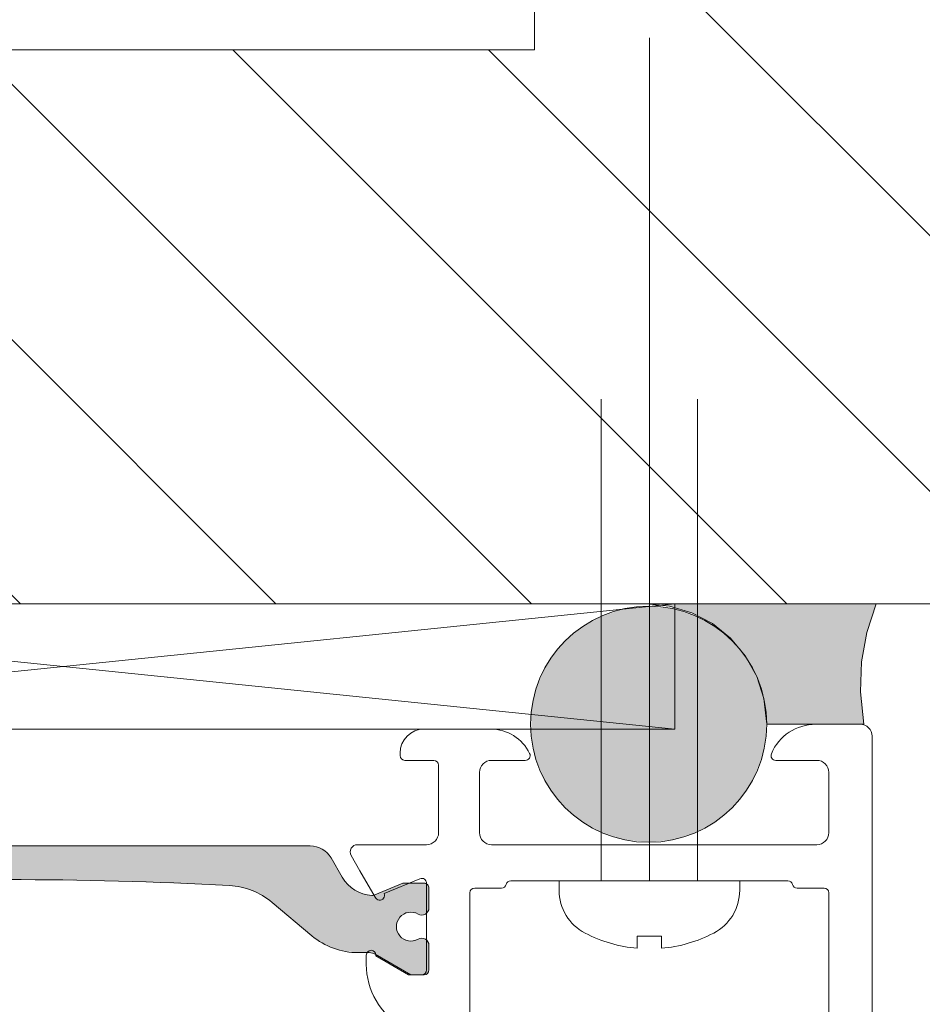
# Model space of a CAD drawing. Units: metres. Extents: x 0 to 1.05, y 0 to 1.49.
# Drawn here: x 0.4 to 0.44, y 0.44 to 0.48 of the extents above; entities that cross this region are included whole.
import ezdxf

# ---------------------------------------------------------------- set-up
doc = ezdxf.new("R2010")
doc.units = ezdxf.units.M
doc.linetypes.add('VERDECKT2_S2', pattern=[0.013500000000000002, 0.01, -0.003500000000000001])
for name, color, linetype, lineweight in [('ALUMINIUM DEURKOZIJNEN', 5, 'Continuous', 35), ('KOZIJN TOEBEHOREN', 7, 'Continuous', 18), ('Standard', 7, 'Continuous', 25)]:
    doc.layers.add(name, color=color, linetype=linetype, lineweight=lineweight)

# ---------------------------------------------------------------- blocks, each defined once
blk = doc.blocks.new('COMPLEXOBJECT_5')
at = {"layer": 'ALUMINIUM DEURKOZIJNEN', "color": 30, "linetype": 'Continuous', "lineweight": 18, "transparency": 33554687}
for p, q in [((0.4178120876565772, 0.4484029833205448), (0.4189247896565776, 0.4484029833205448)), ((0.4193120876565772, 0.4487029833205459), (0.4308120876565772, 0.4487029833205459)), ((0.4311993866565772, 0.4484029833205448), (0.4323120876565772, 0.4484029833205448)), ((0.4176120876565783, 0.4182029833205459), (0.4176120876565783, 0.4482029833205459)), ((0.4325120876565779, 0.4482029833205459), (0.4325120876565779, 0.4182029833205459)), ((0.4189247896565776, 0.4180029833205452), (0.4178120876565772, 0.4180029833205452)), ((0.4323120876565772, 0.4180029833205452), (0.4311993866565772, 0.4180029833205452)), ((0.4308120876565772, 0.4177029833205459), (0.4193120876565772, 0.4177029833205459))]:
    blk.add_line(p, q, dxfattribs=at)
for centre, radius, start, end in [((0.4178120875071636, 0.4482029834699613), 0.0001999998505850148, 90, 180), ((0.4189247896756588, 0.4486029830799169), 0.0001999997593704288, 270, 345.522541211127), ((0.4193120876374978, 0.4485029835611757), 0.0001999997593704302, 90, 165.5225412112581), ((0.4308120876756584, 0.4485029835611757), 0.0001999997593704288, 14.47745878874187, 90), ((0.4311993861374976, 0.4486029837254126), 0.0002000004048676453, 194.4776020280128, 270), ((0.4323120878059926, 0.4482029834699613), 0.0001999998505850148, 0, 90), ((0.4178120875071636, 0.4182029831711305), 0.0001999998505850148, 180, 270), ((0.4323120878059926, 0.4182029831711305), 0.0001999998505850148, 270, 0), ((0.4189247896756588, 0.417802983561175), 0.0001999997593704302, 14.47745878885761, 90), ((0.4193120876374978, 0.4179029830799162), 0.0001999997593704288, 194.477458788873, 270), ((0.4308120876756584, 0.4179029830799162), 0.0001999997593704302, 270, 345.522541211127), ((0.4311993861374976, 0.4178029829156792), 0.0002000004048676573, 90, 165.5223979721184)]:
    blk.add_arc(centre, radius, start, end, dxfattribs=at)
blk = doc.blocks.new('COMPLEXOBJECT_6')
at = {"layer": 'ALUMINIUM DEURKOZIJNEN', "color": 30, "linetype": 'Continuous', "lineweight": 18, "transparency": 33554687}
for p, q in [((0.4184733386565786, 0.4550029833205452), (0.4157120876565787, 0.4550029833205452)), ((0.4338120876565772, 0.4552029833205459), (0.4319704006565771, 0.4552029833205459)), ((0.4343120876565772, 0.4167029833205459), (0.4343120876565772, 0.4547029833205459)), ((0.4147120876565787, 0.4540029833205452), (0.4147120876565787, 0.4539029833205449)), ((0.4149120876565776, 0.4537029833205459), (0.4161120876565783, 0.4537029833205459)), ((0.4185120876565779, 0.4537029833205459), (0.4199120876565776, 0.4537029833205459)), ((0.4303120876565772, 0.4537029833205459), (0.4320120876565779, 0.4537029833205459)), ((0.4163120876565772, 0.4535029833205452), (0.4163120876565772, 0.4507029833205459)), ((0.4180120876565779, 0.4507029833205459), (0.4180120876565779, 0.4532029833205459)), ((0.4325120876565779, 0.4532029833205459), (0.4325120876565779, 0.4507029833205459)), ((0.4158120876565772, 0.4502029833205459), (0.4129453396565786, 0.4502029833205459)), ((0.4320120876565779, 0.4502029833205459), (0.4185120876565779, 0.4502029833205459)), ((0.4140539966565775, 0.4481758873205461), (0.4155355516565778, 0.4487895673205447)), ((0.4158120876565772, 0.4486047913205464), (0.4158120876565772, 0.4450029833205452)), ((0.4133120876565772, 0.4456191193205458), (0.4133120876565772, 0.4452359963205461)), ((0.4148120876565772, 0.4426379193205456), (0.4153120876565772, 0.4423492443205458)), ((0.4158120876565772, 0.4414832193205465), (0.4158120876565772, 0.4195029833205452)), ((0.4143120876565772, 0.4180029833205452), (0.4123120876565772, 0.4180029833205452)), ((0.4268120876565772, 0.4162029833205459), (0.4338120876565772, 0.4162029833205459)), ((0.4263120876565772, 0.4067029833205459), (0.4263120876565772, 0.4157029833205459)), ((0.4093120876565772, 0.4150029833205452), (0.4093120876565772, 0.4132868463205457)), ((0.4118120876565772, 0.4139029833205448), (0.4118120876565772, 0.4103011753205454)), ((0.4096844456565777, 0.4108831523205452), (0.4086855316565779, 0.4091529833205448)), ((0.4115355516565778, 0.4101163993205453), (0.4100539966565775, 0.4107300793205457)), ((0.4089453396565786, 0.4087029833205459), (0.4148120876565772, 0.4087029833205459)), ((0.4154120876565776, 0.4087029833205459), (0.4198120876565772, 0.4087029833205459)), ((0.4204120876565776, 0.4087029833205459), (0.4249120876565776, 0.4087029833205459)), ((0.4251120876565783, 0.4085029833205452), (0.4251120876565783, 0.4067029833205459)), ((0.4256120876565783, 0.4062029833205459), (0.4258120876565772, 0.4062029833205459))]:
    blk.add_line(p, q, dxfattribs=at)
for points in [[(0.412685531656578, 0.449752983320547), (0.4130484966565782, 0.4491243103205459), (0.4136844456565777, 0.4480228143205466)], [(0.4156120876565783, 0.4448029833205463), (0.4150620876565772, 0.4448029833205463), (0.4137120876565787, 0.4455824063205462), (0.4137120876565787, 0.4456191193205458)], [(0.4097098756565774, 0.4133165103205454), (0.4110720876565774, 0.4141029833205456), (0.4116120876565783, 0.4141029833205456)]]:
    blk.add_lwpolyline(points, dxfattribs=at)
for centre, radius, start, end in [((0.4157120869095033, 0.4540029840676205), 0.0009999992529251022, 90, 180), ((0.4184733399992692, 0.4532029856893813), 0.001799997631164413, 25.94443260484174, 90.00004273922627), ((0.4319704014165127, 0.453202981020372), 0.002000002300174717, 90.00002177052667, 157.114568903869), ((0.4338120880301158, 0.4547029836940845), 0.0004999996264625369, 0, 90), ((0.4149120875071621, 0.4539029831711312), 0.0001999998505850716, 180, 270), ((0.4161120878059937, 0.4535029834699606), 0.0001999998505850148, 0, 90), ((0.4185120872830412, 0.4532029836940845), 0.0004999996264625369, 90, 180), ((0.4199120876909255, 0.4539029834979054), 0.0002000001773589334, 270, 25.94439854762222), ((0.4303120877097008, 0.4539029834625825), 0.0002000001420369447, 157.1146117658612, 270), ((0.4320120880301147, 0.4532029836940845), 0.0004999996264625369, 0, 90), ((0.4158120880301158, 0.4507029829470092), 0.0004999996264625369, 270, 0), ((0.4185120872830412, 0.4507029829470092), 0.0004999996264625369, 180, 270), ((0.4320120880301147, 0.4507029829470092), 0.0004999996264625369, 270, 0), ((0.4129453395882811, 0.4499029831412398), 0.0003000001793064449, 90, 209.9999406859745), ((0.415612087940317, 0.4486047915543411), 0.0001999997162616721, 0, 112.4999087885129), ((0.4138692211565776, 0.4480993508205455), 0.0001999995530807525, 202.4999952108919, 22.49999521100441), ((0.4135120876565779, 0.4456191193205458), 0.0001999999999999886, 0, 180), ((0.4163120902054088, 0.4452359970034675), 0.003000002548831468, 180.0000130428267, 239.9999718951294), ((0.4156120878059937, 0.4450029831711316), 0.0001999998505850148, 270, 0), ((0.4148120873843181, 0.4414832187595719), 0.001000000272259896, 0, 59.99999099375965), ((0.4143120887771911, 0.4195029821999331), 0.001499998879387668, 269.9999571956708, 0), ((0.4123120854153531, 0.4150029855617712), 0.002999997758775278, 89.99995719573977, 180.0000428042867), ((0.4338120880301158, 0.4167029829470092), 0.0004999996264625369, 270, 0), ((0.4268120872830405, 0.4157029836940845), 0.0004999996264625369, 90, 180), ((0.4116120878059937, 0.4139029834699602), 0.0001999998505850148, 0, 90), ((0.4095120876720812, 0.4132868468853092), 0.0002000000155036917, 180, 8.52941636655829), ((0.4098692211565776, 0.4108066158205464), 0.0001999995530807525, 337.5000047891081, 157.5000047890017), ((0.411612087940317, 0.4103011750867507), 0.0001999997162616526, 247.5000912114247, 0), ((0.4089453395882811, 0.4090029834998521), 0.0003000001793064854, 150.00005931404, 270), ((0.4151120876565783, 0.4087029833205459), 0.0003000000000000114, 0, 180), ((0.4201120876565783, 0.4087029833205459), 0.0003000000000000114, 0, 180), ((0.424912087805993, 0.4085029834699606), 0.0001999998505850148, 0, 90), ((0.4256120872830397, 0.4067029829470092), 0.0004999996264625369, 180, 270), ((0.4258120880301158, 0.4067029829470092), 0.0004999996264625369, 270, 0)]:
    blk.add_arc(centre, radius, start, end, dxfattribs=at)
blk = doc.blocks.new('COMPLEXOBJECT_7')
at = {"layer": 'ALUMINIUM DEURKOZIJNEN', "color": 30, "linetype": 'Continuous', "lineweight": 18, "transparency": 33554687}
for p, q in [((0.4141120876565783, 0.4162029833205459), (0.4242120876565787, 0.4162029833205459)), ((0.4136120876565783, 0.4108029833205463), (0.4136120876565783, 0.4157029833205459)), ((0.4247120876565787, 0.4157029833205459), (0.4247120876565787, 0.4108029833205463)), ((0.4242120876565787, 0.4103029833205463), (0.4141120876565783, 0.4103029833205463))]:
    blk.add_line(p, q, dxfattribs=at)
for centre, radius, start, end in [((0.4141120872830397, 0.4157029836940845), 0.0004999996264625369, 90, 180), ((0.424212087136395, 0.4157029815364502), 0.0005000017840950057, 45.00002138432264, 90), ((0.4242120875795918, 0.4157029835074725), 0.0005000000769855161, 0, 44.99989758712368), ((0.4141120872830397, 0.4108029829470095), 0.0004999996264625369, 180, 270), ((0.4242120880301154, 0.4108029829470095), 0.0004999996264625369, 270, 0)]:
    blk.add_arc(centre, radius, start, end, dxfattribs=at)
blk = doc.blocks.new('COMPLEXOBJECT_4')
at = {"layer": 'ALUMINIUM DEURKOZIJNEN', "color": 30, "linetype": 'Continuous', "lineweight": 18, "transparency": 33554687}
for name in ['COMPLEXOBJECT_6', 'COMPLEXOBJECT_5', 'COMPLEXOBJECT_7']:
    blk.add_blockref(name, (0, 0), dxfattribs=at)
blk = doc.blocks.new('COMPLEXOBJECT_47')
at = {"layer": 'ALUMINIUM DEURKOZIJNEN', "color": 5, "linetype": 'Continuous', "lineweight": 13, "transparency": 33554687}
for p, q in [((0.4109821956565756, 0.4501529833205448), (0.3858419806565762, 0.4501529833205448)), ((0.3849759536565762, 0.4496529813205442), (0.3845111276565767, 0.4488478753205444)), ((0.4123130476565784, 0.4488478753205444), (0.411848221656579, 0.4496529813205442)), ((0.3809120876565757, 0.4484029833205448), (0.3809120876565757, 0.4475824073205465)), ((0.4159120876565758, 0.4475824073205465), (0.4159120876565758, 0.4484029833205448)), ((0.3967120876565787, 0.4482388763205443), (0.3967120876565787, 0.4293529833205456)), ((0.3979120876565758, 0.4293529833205456), (0.3979120876565758, 0.4482529833205434)), ((0.3857773856565764, 0.4464240673205448), (0.3874271046565773, 0.4478083463205465)), ((0.4093970706565779, 0.4478083463205465), (0.4110467906565791, 0.4464240673205448)), ((0.3809120876565757, 0.446023559320546), (0.3809120876565757, 0.4450029833205434)), ((0.4159120876565758, 0.4450029833205434), (0.4159120876565758, 0.446023559320546)), ((0.3833882006565764, 0.4457222043205464), (0.3838489996565768, 0.4457222013205454)), ((0.4129751526565779, 0.4457222013205454), (0.4134359746565788, 0.4457222043205464))]:
    blk.add_line(p, q, dxfattribs=at)
for points in [[(0.3831537476565791, 0.4481220433205443), (0.3819926516565774, 0.4486029833205455), (0.3811120876565783, 0.4486029833205455)], [(0.4157120776565789, 0.4486029833205455), (0.4148315236565777, 0.4486029833205455), (0.4136704276565779, 0.4481220433205443)], [(0.3811120876565783, 0.4448029833205463), (0.3816620876565776, 0.4448029833205463), (0.3831381966565787, 0.4456552173205444)], [(0.4136859796565787, 0.4456552173205444), (0.4151620876565776, 0.4448029833205463), (0.4157120876565787, 0.4448029833205463)]]:
    blk.add_lwpolyline(points, dxfattribs=at)
for centre, radius, start, end in [((0.3858419800835745, 0.4491529835482823), 0.0009999997722622647, 90, 150.0001398523757), ((0.4109821957295808, 0.4491529844143068), 0.000999998906239732, 29.99983149957982, 90), ((0.3832120918752098, 0.4495978768248595), 0.001499998739250225, 272.6967941698358, 329.9999058465651), ((0.4136120834379471, 0.4495978768248595), 0.001499998739250234, 210.0000941534359, 267.3032058301641), ((0.3811120875071629, 0.4484029834699603), 0.0001999998505850148, 90, 180), ((0.3893745323278545, 0.4454618999723851), 0.003049308938045298, 93.38007083504783, 129.6908976965014), ((0.3984120714358887, 0.2767026268115176), 0.1720503566415836, 90.73478854605104, 93.0710003291835), ((0.3962120878217102, 0.4482388766032444), 0.000499999834867362, 0, 90.73480038415022), ((0.3984120872830408, 0.4482529836940838), 0.0004999996264625369, 90, 180), ((0.398400866009797, 0.2762833032276784), 0.1724696804579326, 86.93273463838231, 89.99627208099153), ((0.4074677566140217, 0.4455078007132677), 0.003002459452844013, 50.01568447692721, 86.91334699155215), ((0.4157120879271461, 0.4484029835913778), 0.0001999997294323194, 0, 90.00294230474329), ((0.3832685522983665, 0.448399203656986), 0.0002999965964352094, 247.4998109371049, 272.696861130673), ((0.4135556230147904, 0.448399203656986), 0.0002999965964352189, 267.3031388693275, 292.5001890628951), ((0.3812120878358856, 0.4475824072522472), 0.0003000001793064449, 180, 299.9999406858127), ((0.4156120874772714, 0.4475824072522472), 0.0003000001793064466, 240.0000593141873, 0), ((0.3816620881607141, 0.4468029833205463), 0.0006000009082805575, 239.9999944872909, 120.0000055128828), ((0.4151620871524428, 0.4468029833205463), 0.0006000009082805575, 59.99999448711267, 300.0000055127092), ((0.3839963511649148, 0.4483174169852453), 0.002599395470740873, 266.7503414695333, 313.2491808125058), ((0.412973809537807, 0.4487185110481867), 0.002996310028671974, 229.9743360867629, 270.0256832700198), ((0.3812120878358856, 0.4460235593888418), 0.0003000001793064466, 60.00005931418733, 180), ((0.4156120874772714, 0.4460235593888418), 0.0003000001793064449, 0, 119.9999406858127), ((0.3833881956405803, 0.4452222061854907), 0.0004999981350780978, 89.99942520683726, 119.9999889463245), ((0.4134359801725768, 0.4452222043195023), 0.0005000000010720535, 60.00006834727475, 90.00063208681448), ((0.3811120875071629, 0.4450029831711316), 0.0001999998505850148, 180, 270), ((0.4157120878059941, 0.4450029831711316), 0.0001999998505850148, 270, 0), ((0.3973120872083328, 0.4293529828722993), 0.0005999995517550443, 180, 270), ((0.3973120881048235, 0.4293529828722993), 0.0005999995517550727, 270, 0)]:
    blk.add_arc(centre, radius, start, end, dxfattribs=at)
blk = doc.blocks.new('COMPLEXOBJECT_46')
at = {"layer": 'ALUMINIUM DEURKOZIJNEN', "linetype": 'Continuous', "lineweight": 25, "transparency": 33554687}
blk.add_hatch(color=251, dxfattribs=at).paths.add_polyline_path([(0.4109821956565775, 0.4501529833205448), (0.385841980656578, 0.4501529833205448), (0.3854999592535787, 0.4500926756767902), (0.3851991913737257, 0.4499190267709662), (0.384975953656578, 0.4496529813205442), (0.3845111276565785, 0.4488478753205444), (0.3841941798821972, 0.4484640781812366), (0.3837690904461852, 0.4482051281721313), (0.3832826676565783, 0.4480995393205474), (0.3831537476565791, 0.4481220433205443), (0.3819926516565774, 0.4486029833205455), (0.3811120876565783, 0.4486029833205455), (0.3809706662565768, 0.4485444047205445), (0.3809120876565776, 0.4484029834699603), (0.3809120876565776, 0.4475824073205465), (0.3809822742990509, 0.4473895709333909), (0.3811599931475503, 0.447286964785714), (0.3813620876565783, 0.4473225993205441), (0.3817069262436216, 0.4474013065076786), (0.3820361825887885, 0.4472720829355738), (0.3822354327096837, 0.4469798367007923), (0.3822354327096837, 0.4466261299402966), (0.3820361825887885, 0.4463338837055151), (0.3817069262436216, 0.4462046601334139), (0.3813620876565783, 0.4462833673205449), (0.3811599931475503, 0.4463190018553749), (0.3809822742990509, 0.4462163957077017), (0.3809120876565794, 0.4460235593888418), (0.3809120876565776, 0.4450029833205434), (0.3809706662565768, 0.4448615619205473), (0.3811120875071629, 0.4448029833205463), (0.3816620876565776, 0.4448029833205463), (0.3831381966565787, 0.4456552173205444), (0.3833882006565782, 0.4457222043205464), (0.383848999656595, 0.4457222013205454), (0.3845478828313862, 0.4457772064360604), (0.3852066500831534, 0.4460169749968835), (0.3857773856565582, 0.4464240673205266), (0.3874271046564372, 0.4478083463204264), (0.3879623991377994, 0.4481645218203656), (0.3885604769721431, 0.4484005389222173), (0.3891947476567711, 0.4485059043205573), (0.3926990244072713, 0.4486581045205629), (0.396205675656578, 0.448738835320545), (0.3964583764801937, 0.4486740107567774), (0.3966440277037764, 0.4484907253140762), (0.3967120876565768, 0.4482388766032444), (0.3967120876565787, 0.4293529833205456), (0.3967924723542529, 0.429052983096425), (0.3970120874324566, 0.4288333680182212), (0.3973120872083328, 0.428752983320547), (0.3976120878807015, 0.4288333680182212), (0.3978317029589016, 0.429052983096425), (0.3979120876565794, 0.4293529828722993), (0.3979120876565776, 0.4482529833205434), (0.3979790749046406, 0.4485029835073135), (0.3981620874698092, 0.4486859960724822), (0.3984120872830408, 0.448752983320547), (0.4030224091326145, 0.448691052521105), (0.4076294276554654, 0.4485059043206046), (0.4082643643933516, 0.4484026545630975), (0.408862734397555, 0.4481665221634056), (0.40939707065728, 0.4478083463199571), (0.4110467906577432, 0.4464240673195662), (0.4116286685864088, 0.4460411112631726), (0.4122832488658751, 0.4458028636507286), (0.4129751526543314, 0.4457222013205454), (0.4134359746565788, 0.4457222043205464), (0.4136859796565787, 0.4456552173205444), (0.4151620876565776, 0.4448029833205463), (0.4157120878059941, 0.4448029833205463), (0.4158535090565784, 0.4448615619205473), (0.4159120876565794, 0.4450029831711316), (0.4159120876565776, 0.446023559320546), (0.4158419010141079, 0.4462163957077017), (0.4156641821656085, 0.4463190018553749), (0.4154620876565787, 0.4462833673205449), (0.4151172490695353, 0.4462046601334139), (0.4147879927243666, 0.4463338837055151), (0.4145887426034751, 0.4466261299402966), (0.4145887426034751, 0.4469798367007923), (0.4147879927243666, 0.4472720829355738), (0.4151172490695353, 0.4474013065076786), (0.4154620876565787, 0.4473225993205441), (0.4156641821656085, 0.447286964785714), (0.4158419010141079, 0.4473895709333909), (0.4159120876565776, 0.4475824072522472), (0.4159120876565776, 0.4484029833205448), (0.4158535054608219, 0.4485444083874416), (0.4157120879271461, 0.4486029833208111), (0.4148315236565777, 0.4486029833205455), (0.4136704276565779, 0.4481220433205443), (0.4135415076565787, 0.4480995393205438), (0.4130550848669736, 0.4482051281721313), (0.4126299954309597, 0.4484640781812366), (0.4123130476565784, 0.4488478753205444), (0.411848221656579, 0.4496529813205442), (0.4116249841381087, 0.4499190267593138), (0.4113242164199946, 0.4500926756720135)])
at = {"layer": 'ALUMINIUM DEURKOZIJNEN', "color": 5, "linetype": 'Continuous', "lineweight": 13, "transparency": 33554687}
blk.add_blockref('COMPLEXOBJECT_47', (0, 0), dxfattribs=at)
blk = doc.blocks.new('COMPLEXOBJECT_55')
at = {"layer": 'ALUMINIUM DEURKOZIJNEN', "linetype": 'Continuous', "lineweight": 25, "transparency": 33554687}
blk.add_hatch(color=251, dxfattribs=at).paths.add_polyline_path([(0.4338253967687565, 0.4565451837429855), (0.4338733573387398, 0.4577906135062071), (0.4340919961575783, 0.4590176394139526), (0.4344771653859767, 0.4602029833205458), (0.4249336778490302, 0.4602029833205458), (0.4258966561216384, 0.4601093949082839), (0.4268235832609954, 0.4598321007995186), (0.4276797547096297, 0.4593814830069583), (0.4284331150340784, 0.4587744128578159), (0.4290554580943245, 0.4580336193239661), (0.4295234830940272, 0.457186838039285), (0.4298196669725198, 0.4562657728653971), (0.4299339825496343, 0.4552029833205457), (0.4339596657985391, 0.4552029833205457)])
at = {"layer": 'ALUMINIUM DEURKOZIJNEN', "color": 5, "linetype": 'Continuous', "lineweight": 13, "transparency": 33554687}
blk.add_line((0.433959665798539, 0.4552029833205459), (0.4299339825496343, 0.4552029833205459), dxfattribs=at)
blk.add_lwpolyline([(0.4339596479751634, 0.4552031614892743), (0.4338253967687565, 0.4565451837429855), (0.4338733573387398, 0.4577906135062071), (0.4340919961575783, 0.4590176394139526), (0.4344771653859767, 0.4602029833205458), (0.4249336778490302, 0.4602029833205458), (0.4258966561216384, 0.4601093949082839)], dxfattribs=at)
blk = doc.blocks.new('COMPLEXOBJECT_56')
at = {"layer": 'ALUMINIUM DEURKOZIJNEN', "linetype": 'Continuous', "lineweight": 25, "transparency": 33554687}
blk.add_hatch(color=254, dxfattribs=at).paths.add_polyline_path([(0.4250339760496324, 0.4601029898205469), (0.424015207413199, 0.4599959129221023), (0.4230409638547724, 0.4596793620010401), (0.4221538244927968, 0.4591671718515953), (0.4213925615743508, 0.4584817276410511), (0.4207904459419231, 0.4576529865705459), (0.4203737929379193, 0.4567171686015952), (0.4201608122979367, 0.4557151734699936), (0.4201608122979367, 0.4546907931711001), (0.4203737929379193, 0.4536887980395002), (0.4207904459419249, 0.4527529800705468), (0.4213925615743508, 0.451924239000038), (0.4221538244927949, 0.4512387947894993), (0.4230409638547724, 0.4507266046400526), (0.424015207413199, 0.4504100537189914), (0.4250339760496324, 0.4503029768205468), (0.426052744686064, 0.4504100537189914), (0.4270269882444925, 0.4507266046400508), (0.4279141276064681, 0.4512387947894984), (0.428675390524914, 0.4519242390000389), (0.4292775061573436, 0.4527529800705468), (0.4296941591613456, 0.4536887980395002), (0.4299071398013282, 0.4546907931710992), (0.42990713980133, 0.4557151734699926), (0.4296941591613456, 0.4567171686015952), (0.42927750615734, 0.457652986570545), (0.428675390524914, 0.4584817276410521), (0.42791412760647, 0.4591671718515943), (0.4270269882444907, 0.4596793620010393), (0.4260527446860658, 0.4599959129221013)])
at = {"layer": 'ALUMINIUM DEURKOZIJNEN', "color": 5, "linetype": 'Continuous', "lineweight": 13, "transparency": 33554687}
blk.add_circle((0.4250339760496343, 0.4552029833205459), 0.004900006500000018, dxfattribs=at)
blk = doc.blocks.new('COMPLEXOBJECT_57')
at = {"layer": 'ALUMINIUM DEURKOZIJNEN', "color": 5, "linetype": 'Continuous', "lineweight": 13, "transparency": 33554687}
for p, q in [((0.3753120516571962, 0.4602028353205442), (0.4261225647143001, 0.4550029833205451)), ((0.4261225647143001, 0.4602028353205442), (0.3753120516571962, 0.4550029833205451))]:
    blk.add_line(p, q, dxfattribs=at)
blk.add_lwpolyline([(0.3753120516571965, 0.455002983320545), (0.3753120516571963, 0.460202835320544), (0.4261225647143004, 0.4602028353205441), (0.4261225647143004, 0.455002983320545), (0.3753120516571965, 0.455002983320545)], close=True, dxfattribs=at)
blk = doc.blocks.new('COMPLEXOBJECT_60')
at = {"layer": 'ALUMINIUM DEURKOZIJNEN', "color": 5, "linetype": 'VERDECKT2_S2', "lineweight": 13, "transparency": 33554687}
for p, q in [((0.4250620876565772, 0.4487029833205459), (0.4250620876565772, 0.4837029833205459)), ((0.4230620876565772, 0.4487029833205459), (0.4230620876565772, 0.4687029833205459)), ((0.4270620876565772, 0.4487029833205459), (0.4270620876565772, 0.4687029833205459))]:
    blk.add_line(p, q, dxfattribs=at)
blk = doc.blocks.new('COMPLEXOBJECT_61')
at = {"layer": 'ALUMINIUM DEURKOZIJNEN', "color": 5, "linetype": 'Continuous', "lineweight": 13, "transparency": 33554687}
for p, q in [((0.4231020876565781, 0.4487029833205459), (0.4213120876565772, 0.4487029833205459)), ((0.4213120876565772, 0.4487029833205459), (0.4213120876565772, 0.448308336320545)), ((0.4231020876565781, 0.4487029833205459), (0.4288120876565772, 0.4487029833205459)), ((0.4288120876565772, 0.448308336320545), (0.4288120876565772, 0.4487029833205459)), ((0.4245620876565772, 0.4464029833205467), (0.4255620876565772, 0.4464029833205467)), ((0.4245620876565772, 0.4459029833205467), (0.4245620876565772, 0.4464029833205467)), ((0.4255620876565772, 0.4464029833205467), (0.4255620876565772, 0.4459029833205467))]:
    blk.add_line(p, q, dxfattribs=at)
for centre, radius, start, end in [((0.4233120876565767, 0.448308336320545), 0.002, 180, 242.5789249999996), ((0.4268120876565767, 0.448308336320545), 0.002, 297.421074999999, 0), ((0.4250620876565772, 0.451681391320545), 0.0058, 242.5789250000005, 265.0545700000002), ((0.4250620876565772, 0.451681391320545), 0.0058, 274.9454300000003, 297.4210749999995)]:
    blk.add_arc(centre, radius, start, end, dxfattribs=at)
blk = doc.blocks.new('COMPLEXOBJECT_59')
at = {"layer": 'ALUMINIUM DEURKOZIJNEN', "color": 5, "linetype": 'VERDECKT2_S2', "lineweight": 13, "transparency": 33554687}
blk.add_blockref('COMPLEXOBJECT_60', (0, 0), dxfattribs=at)
at = {"layer": 'ALUMINIUM DEURKOZIJNEN', "color": 5, "linetype": 'Continuous', "lineweight": 13, "transparency": 33554687}
blk.add_blockref('COMPLEXOBJECT_61', (0, 0), dxfattribs=at)

msp = doc.modelspace()

# ---------------------------------------------------------------- hatches: boundary and pattern name
at = {"layer": 'KOZIJN TOEBEHOREN', "linetype": 'Continuous', "lineweight": 18, "transparency": 33554687}
h = msp.add_hatch(dxfattribs=at)
h.set_pattern_fill('HATCHING_5', color=30, scale=0.005, angle=90.00000000000001, style=0, pattern_type=2)
h.set_pattern_definition([(135, (0, 0), (-0.01060660171779821, -0.01060660171779821), []), (135, (-0.005303300858899106, -0.005303300858899107), (-0.01060660171779821, -0.01060660171779821), [])])
h.paths.add_polyline_path([(0.5303120516571925, 0.4602028353205442), (0.5308329961901945, 0.46024841206151), (0.5313381120871709, 0.4603837574581848), (0.5317990623173063, 0.4605987020805278), (0.5322404144862521, 0.4609047019911904), (0.53261018498655, 0.4612744724914865), (0.5329101278685466, 0.4617028353205442), (0.5331311295195519, 0.4621767748905677), (0.5332664749162305, 0.4626818907875441), (0.5333120516571944, 0.4632028353205442), (0.5333120516571925, 0.5182028353205442), (0.5033120516572053, 0.5182028353205451), (0.5033120516572035, 0.5032028353205442), (0.4953120516572053, 0.5032028353205442), (0.4753120516572035, 0.5182028353205442), (0.4202874031824685, 0.5114351359543161), (0.4202874031824685, 0.4832028353205442), (0.3773120516571962, 0.4832028353205424), (0.3773120516571962, 0.4602028353205442)], flags=0)

# ---------------------------------------------------------------- linework, layer by layer
at = {"layer": 'ALUMINIUM DEURKOZIJNEN', "color": 5, "linetype": 'Continuous', "lineweight": 13, "transparency": 33554687}
msp.add_lwpolyline([(0.4258966561216384, 0.4601093949082839), (0.4268235832609954, 0.4598321007995186), (0.4276797547096297, 0.4593814830069583), (0.4284331150340784, 0.4587744128578159), (0.4290554580943245, 0.4580336193239661), (0.4295234830940272, 0.457186838039285), (0.4298196669725198, 0.4562657728653971), (0.4299339665458292, 0.4552031321075906)], dxfattribs=at)
at = {"layer": 'KOZIJN TOEBEHOREN', "color": 30, "linetype": 'Continuous', "lineweight": 18, "transparency": 33554687}
msp.add_lwpolyline([(0.5303120516571925, 0.4602028353205442), (0.3773120516571962, 0.4602028353205442), (0.3773120516571962, 0.4832028353205424), (0.4202874031824685, 0.4832028353205442), (0.4202874031824685, 0.5114351359543161), (0.4753120516572035, 0.5182028353205442), (0.4953120516572053, 0.5032028353205442), (0.5033120516572035, 0.5032028353205442), (0.5033120516572053, 0.5182028353205451), (0.5333120516571925, 0.5182028353205442), (0.5333120516571944, 0.4632028353205442), (0.5332664749162305, 0.4626818907875441), (0.5331311295195519, 0.4621767748905677), (0.5329101278685466, 0.4617028353205442), (0.53261018498655, 0.4612744724914865), (0.5322404144862521, 0.4609047019911904), (0.5317990623173063, 0.4605987020805278), (0.5313381120871709, 0.4603837574581848), (0.5308329961901945, 0.46024841206151), (0.5303120516571925, 0.4602028353205442)], close=True, dxfattribs=at)

# ---------------------------------------------------------------- block references
at = {"color": 31, "linetype": 'Continuous', "lineweight": 18, "transparency": 33554687}
msp.add_blockref('COMPLEXOBJECT_4', (0, 0), dxfattribs=at)
at = {"color": 4, "linetype": 'Continuous', "lineweight": -3, "transparency": 33554687}
msp.add_blockref('COMPLEXOBJECT_46', (0, 0), dxfattribs=at)
at = {"layer": 'ALUMINIUM DEURKOZIJNEN', "color": 5, "linetype": 'Continuous', "lineweight": 13, "transparency": 33554687}
for name in ['COMPLEXOBJECT_57', 'COMPLEXOBJECT_56', 'COMPLEXOBJECT_55']:
    msp.add_blockref(name, (0, 0), dxfattribs=at)
at = {"layer": 'Standard', "color": 7, "linetype": 'Continuous', "lineweight": 25, "transparency": 33554687}
msp.add_blockref('COMPLEXOBJECT_59', (0, 0), dxfattribs=at)

doc.saveas('drawing.dxf')
